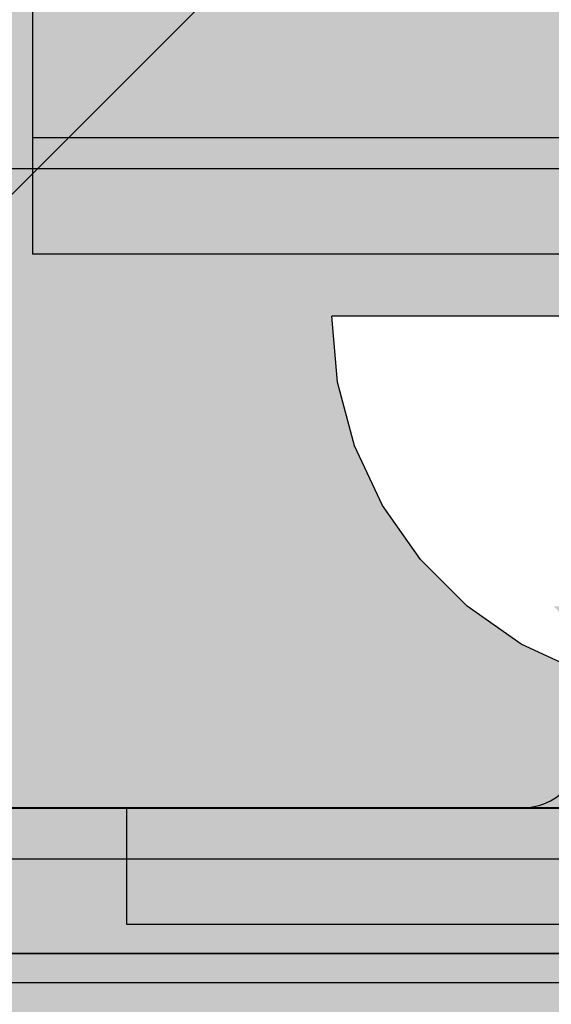
# Model space of a CAD drawing. Units: millimetres. Extents: x -4286 to 24983, y -6832 to 8079.
# Drawn here: x 18499 to 18517, y 2448 to 2482 of the extents above; entities that cross this region are included whole.
import ezdxf

# ---------------------------------------------------------------- set-up
doc = ezdxf.new("R2010")
doc.units = ezdxf.units.MM
doc.header["$MEASUREMENT"] = 0
doc.linetypes.add('Wipeout_Contour', pattern=[1000, 0, -1000])
for name, color, linetype, lineweight in [('0_Pen_No__1', 7, 'Continuous', 30), ('A-DIMS_Pen_No__1', 7, 'Continuous', 30), ('A-NPLT_Pen_No__1', 7, 'Continuous', 30), ('A-NPLT_Pen_No__121', 1, 'Continuous', 30)]:
    doc.layers.add(name, color=color, linetype=linetype, lineweight=lineweight)
for name, color, linetype, lineweight, true_color in [('0_Pen_No__2', 7, 'Continuous', 30, 0x747474), ('0_Pen_No__4', 7, 'Continuous', 30, 0x783c00), ('A-FLOR_Pen_No__2', 7, 'Continuous', 30, 0x747474), ('A-NPLT_Pen_No__9', 7, 'Continuous', 30, 0xff04cd), ('A-WALL-INTR_Pen_No__2', 7, 'Continuous', 30, 0x747474)]:
    doc.layers.add(name, color=color, linetype=linetype, lineweight=lineweight, true_color=true_color)
doc.layers.add('A-DIMS', color=7, linetype='Continuous')
doc.layers.add('A-WALL-INTR', color=7, linetype='Continuous')
doc.styles.add('GENERATED_STYLE_1', font='tahoma.ttf')
doc.dimstyles.new('GENERATED_STYLE__1', dxfattribs={"dimtxt": 200, "dimasz": 95, "dimexe": 0.18, "dimexo": 10000, "dimgap": 0.09, "dimtad": 1, "dimdec": 0, "dimzin": 0, "dimdsep": 46, "dimtxsty": 'GENERATED_STYLE_1', "dimblk": 'ARROWHEAD_6', "dimblk1": 'ARROWHEAD_6', "dimblk2": 'ARROWHEAD_6', "dimcen": 0.09, "dimclrd": 7, "dimclre": 7, "dimclrt": 7, "dimadec": 0, "dimazin": 0, "dimtfac": 1, "dimtdec": 4, "dimtmove": 0, "dimatfit": 3, "dimfxl": 0, "dimtolj": 1, "dimtzin": 0, "dimarcsym": 0})

# ---------------------------------------------------------------- blocks, each defined once
blk = doc.blocks.new('1JK11[20]', base_point=(18060.825, 2476.645))
at = {"layer": 'A-WALL-INTR_Pen_No__2', "linetype": 'Continuous', "lineweight": 30, "true_color": 0x747474}
blk.add_hatch(color=8, dxfattribs=at).paths.add_polyline_path([(18654.365, 2476.645), (18654.365, 2522.645), (17467.283, 2522.645), (17467.283, 2476.645)])
at = {"layer": 'A-WALL-INTR_Pen_No__2', "color": 8, "linetype": 'Continuous', "lineweight": 30, "true_color": 0x747474}
blk.add_line((17467.283, 2476.645), (18653.986, 2476.645), dxfattribs=at)
blk = doc.blocks.new('1JK33[34]', base_point=(18518.456, 2404.703))
at = {"layer": 'A-WALL-INTR_Pen_No__2', "linetype": 'Continuous', "lineweight": 30, "true_color": 0x747474}
blk.add_hatch(color=8, dxfattribs=at).paths.add_polyline_path([(18571.533, 2404.703), (18571.533, 3504.703), (18465.38, 3504.703), (18465.38, 2404.703)])
blk = doc.blocks.new('JK3_kronsteins[36]', base_point=(18542.154, 2525.703))
at = {"layer": '0_Pen_No__2', "color": 8, "linetype": 'Continuous', "lineweight": 30, "true_color": 0x747474}
for p, q in [((18499.153, 2521.703), (18499.153, 2477.703)), ((18499.179, 2477.703), (18499.153, 2477.703)), ((18499.153, 2477.703), (18499.153, 2473.703)), ((18499.466, 2477.703), (18499.179, 2477.703)), ((18499.987, 2477.703), (18499.466, 2477.703)), ((18500.725, 2477.703), (18499.987, 2477.703)), ((18501.659, 2477.703), (18500.725, 2477.703)), ((18502.759, 2477.703), (18501.659, 2477.703)), ((18503.993, 2477.703), (18502.759, 2477.703)), ((18505.324, 2477.703), (18503.993, 2477.703)), ((18506.016, 2477.703), (18505.324, 2477.703)), ((18532.404, 2477.703), (18506.016, 2477.703)), ((18499.179, 2473.703), (18499.153, 2473.703)), ((18499.466, 2473.703), (18499.179, 2473.703)), ((18499.987, 2473.703), (18499.466, 2473.703)), ((18500.725, 2473.703), (18499.987, 2473.703)), ((18501.659, 2473.703), (18500.725, 2473.703)), ((18502.759, 2473.703), (18501.659, 2473.703)), ((18503.993, 2473.703), (18502.759, 2473.703)), ((18505.324, 2473.703), (18503.993, 2473.703)), ((18506.016, 2473.703), (18505.324, 2473.703)), ((18532.404, 2473.703), (18506.016, 2473.703))]:
    blk.add_line(p, q, dxfattribs=at)
blk = doc.blocks.new('P_B1[104]', base_point=(18472.382, 2449.69))
at = {"layer": '0_Pen_No__1', "color": 7, "linetype": 'Continuous', "lineweight": 30}
for p, q in [((18485.883, 2454.683), (18559.383, 2454.683)), ((18472.383, 2449.683), (18572.383, 2449.683))]:
    blk.add_line(p, q, dxfattribs=at)
blk = doc.blocks.new('P_B1[119]', base_point=(18572.384, 2549.696))
at = {"layer": '0_Pen_No__1', "color": 7, "linetype": 'Continuous', "lineweight": 30}
for p, q in [((18485.883, 2454.703), (18559.383, 2454.703)), ((18472.383, 2449.703), (18572.383, 2449.703))]:
    blk.add_line(p, q, dxfattribs=at)
blk = doc.blocks.new('Semisphere 12[362]', base_point=(18522.431, 2471.571))
at = {"color": 254, "linetype": 'Wipeout_Contour', "lineweight": 0, "ltscale": 74722.413671}
blk.add_wipeout([(18518.58, 2459.355), (18519.025, 2459.355), (18517.452, 2460.312), (18516.802, 2460.312)], dxfattribs=at)
at = {"color": 254, "linetype": 'Wipeout_Contour', "lineweight": 0, "ltscale": 74720.554549}
blk.add_wipeout([(18518.253, 2459.355), (18518.58, 2459.355), (18516.802, 2460.312), (18516.323, 2460.312)], dxfattribs=at)
at = {"color": 254, "linetype": 'Wipeout_Contour', "lineweight": 0, "ltscale": 74719.290772}
blk.add_wipeout([(18516.03, 2460.312), (18518.052, 2459.355), (18518.253, 2459.355), (18516.323, 2460.312)], dxfattribs=at)
at = {"color": 254, "linetype": 'Wipeout_Contour', "lineweight": 0, "ltscale": 74718.663117}
blk.add_wipeout([(18515.931, 2460.312), (18517.985, 2459.355), (18518.052, 2459.355), (18516.03, 2460.312)], dxfattribs=at)
at = {"color": 254, "linetype": 'Wipeout_Contour', "lineweight": 0, "ltscale": 74719.959702}
blk.add_wipeout([(18516.03, 2461.612), (18517.452, 2460.312), (18518.253, 2460.312), (18517.06, 2461.612)], dxfattribs=at)
at = {"color": 254, "linetype": 'Wipeout_Contour', "lineweight": 0, "ltscale": 74716.692662}
blk.add_wipeout([(18515.194, 2461.612), (18516.802, 2460.312), (18517.452, 2460.312), (18516.03, 2461.612)], dxfattribs=at)
at = {"color": 254, "linetype": 'Wipeout_Contour', "lineweight": 0, "ltscale": 74714.155917}
blk.add_wipeout([(18516.323, 2460.312), (18516.802, 2460.312), (18515.194, 2461.612), (18514.579, 2461.612)], dxfattribs=at)
at = {"color": 254, "linetype": 'Wipeout_Contour', "lineweight": 0, "ltscale": 74712.428484}
blk.add_wipeout([(18516.03, 2460.312), (18516.323, 2460.312), (18514.579, 2461.612), (18514.202, 2461.612)], dxfattribs=at)
at = {"color": 254, "linetype": 'Wipeout_Contour', "lineweight": 0, "ltscale": 74711.565191}
blk.add_wipeout([(18514.075, 2461.612), (18515.931, 2460.312), (18516.03, 2460.312), (18514.202, 2461.612)], dxfattribs=at)
at = {"layer": '0_Pen_No__4', "color": 36, "linetype": 'Continuous', "lineweight": 30, "true_color": 0x783c00}
blk.add_line((18517.985, 2459.355), (18515.931, 2460.312), dxfattribs=at)
at = {"color": 254, "linetype": 'Wipeout_Contour', "lineweight": 0, "ltscale": 74720.724602}
blk.add_wipeout([(18517.06, 2461.612), (18518.253, 2461.612), (18517.452, 2463.214), (18516.03, 2463.214)], dxfattribs=at)
at = {"color": 254, "linetype": 'Wipeout_Contour', "lineweight": 0, "ltscale": 74715.909865}
blk.add_wipeout([(18516.03, 2461.612), (18517.06, 2461.612), (18516.03, 2463.214), (18514.802, 2463.214)], dxfattribs=at)
at = {"color": 254, "linetype": 'Wipeout_Contour', "lineweight": 0, "ltscale": 74724.68531}
blk.add_wipeout([(18516.802, 2465.071), (18517.452, 2463.214), (18519.025, 2463.214), (18518.58, 2465.071)], dxfattribs=at)
at = {"color": 254, "linetype": 'Wipeout_Contour', "lineweight": 0, "ltscale": 74711.872286}
blk.add_wipeout([(18513.807, 2463.214), (18515.194, 2461.612), (18516.03, 2461.612), (18514.802, 2463.214)], dxfattribs=at)
at = {"color": 254, "linetype": 'Wipeout_Contour', "lineweight": 0, "ltscale": 74708.735989}
blk.add_wipeout([(18513.073, 2463.214), (18514.579, 2461.612), (18515.194, 2461.612), (18513.807, 2463.214)], dxfattribs=at)
at = {"color": 254, "linetype": 'Wipeout_Contour', "lineweight": 0, "ltscale": 74718.369782}
blk.add_wipeout([(18515.194, 2465.071), (18516.03, 2463.214), (18517.452, 2463.214), (18516.802, 2465.071)], dxfattribs=at)
at = {"color": 254, "linetype": 'Wipeout_Contour', "lineweight": 0, "ltscale": 74706.598011}
blk.add_wipeout([(18514.579, 2461.612), (18513.073, 2463.214), (18512.624, 2463.214), (18514.202, 2461.612)], dxfattribs=at)
at = {"color": 254, "linetype": 'Wipeout_Contour', "lineweight": 0, "ltscale": 74723.858178}
blk.add_wipeout([(18516.323, 2467.124), (18516.802, 2465.071), (18518.58, 2465.071), (18518.253, 2467.124)], dxfattribs=at)
at = {"color": 254, "linetype": 'Wipeout_Contour', "lineweight": 0, "ltscale": 74705.525838}
blk.add_wipeout([(18512.472, 2463.214), (18514.075, 2461.612), (18514.202, 2461.612), (18512.624, 2463.214)], dxfattribs=at)
at = {"layer": '0_Pen_No__4', "color": 36, "linetype": 'Continuous', "lineweight": 30, "true_color": 0x783c00}
blk.add_line((18515.931, 2460.312), (18514.075, 2461.612), dxfattribs=at)
at = {"color": 254, "linetype": 'Wipeout_Contour', "lineweight": 0, "ltscale": 74712.784541}
blk.add_wipeout([(18514.802, 2463.214), (18516.03, 2463.214), (18515.194, 2465.071), (18513.807, 2465.071)], dxfattribs=at)
at = {"color": 254, "linetype": 'Wipeout_Contour', "lineweight": 0, "ltscale": 74708.100237}
blk.add_wipeout([(18513.807, 2463.214), (18514.802, 2463.214), (18513.807, 2465.071), (18512.681, 2465.071)], dxfattribs=at)
at = {"color": 254, "linetype": 'Wipeout_Contour', "lineweight": 0, "ltscale": 74716.865124}
blk.add_wipeout([(18514.579, 2467.124), (18515.194, 2465.071), (18516.802, 2465.071), (18516.323, 2467.124)], dxfattribs=at)
at = {"color": 254, "linetype": 'Wipeout_Contour', "lineweight": 0, "ltscale": 74704.460348}
blk.add_wipeout([(18511.852, 2465.071), (18513.073, 2463.214), (18513.807, 2463.214), (18512.681, 2465.071)], dxfattribs=at)
at = {"color": 254, "linetype": 'Wipeout_Contour', "lineweight": 0, "ltscale": 74723.715093}
blk.add_wipeout([(18516.03, 2469.313), (18516.323, 2467.124), (18518.253, 2467.124), (18518.052, 2469.313)], dxfattribs=at)
at = {"color": 254, "linetype": 'Wipeout_Contour', "lineweight": 0, "ltscale": 74701.977127}
blk.add_wipeout([(18513.073, 2463.214), (18511.852, 2465.071), (18511.344, 2465.071), (18512.624, 2463.214)], dxfattribs=at)
at = {"color": 254, "linetype": 'Wipeout_Contour', "lineweight": 0, "ltscale": 74710.680396}
blk.add_wipeout([(18513.073, 2467.124), (18513.807, 2465.071), (18515.194, 2465.071), (18514.579, 2467.124)], dxfattribs=at)
at = {"color": 254, "linetype": 'Wipeout_Contour', "lineweight": 0, "ltscale": 74700.728905}
blk.add_wipeout([(18511.173, 2465.071), (18512.472, 2463.214), (18512.624, 2463.214), (18511.344, 2465.071)], dxfattribs=at)
at = {"layer": '0_Pen_No__4', "color": 36, "linetype": 'Continuous', "lineweight": 30, "true_color": 0x783c00}
blk.add_line((18514.075, 2461.612), (18512.472, 2463.214), dxfattribs=at)
at = {"color": 254, "linetype": 'Wipeout_Contour', "lineweight": 0, "ltscale": 74716.2585}
blk.add_wipeout([(18514.202, 2469.313), (18514.579, 2467.124), (18516.323, 2467.124), (18516.03, 2469.313)], dxfattribs=at)
at = {"color": 254, "linetype": 'Wipeout_Contour', "lineweight": 0, "ltscale": 74705.492533}
blk.add_wipeout([(18513.807, 2465.071), (18513.073, 2467.124), (18511.852, 2467.124), (18512.681, 2465.071)], dxfattribs=at)
at = {"color": 254, "linetype": 'Wipeout_Contour', "lineweight": 0, "ltscale": 74724.262932}
blk.add_wipeout([(18515.931, 2471.571), (18516.03, 2469.313), (18518.052, 2469.313), (18517.985, 2471.571)], dxfattribs=at)
at = {"color": 254, "linetype": 'Wipeout_Contour', "lineweight": 0, "ltscale": 74701.460064}
blk.add_wipeout([(18510.952, 2467.124), (18511.852, 2465.071), (18512.681, 2465.071), (18511.852, 2467.124)], dxfattribs=at)
at = {"color": 254, "linetype": 'Wipeout_Contour', "lineweight": 0, "ltscale": 74709.663318}
blk.add_wipeout([(18512.624, 2469.313), (18513.073, 2467.124), (18514.579, 2467.124), (18514.202, 2469.313)], dxfattribs=at)
at = {"color": 254, "linetype": 'Wipeout_Contour', "lineweight": 0, "ltscale": 74698.707075}
blk.add_wipeout([(18511.344, 2465.071), (18511.852, 2465.071), (18510.952, 2467.124), (18510.401, 2467.124)], dxfattribs=at)
at = {"color": 254, "linetype": 'Wipeout_Contour', "lineweight": 0, "ltscale": 74716.570828}
blk.add_wipeout([(18514.075, 2471.571), (18514.202, 2469.313), (18516.03, 2469.313), (18515.931, 2471.571)], dxfattribs=at)
at = {"color": 254, "linetype": 'Wipeout_Contour', "lineweight": 0, "ltscale": 74697.320539}
blk.add_wipeout([(18510.215, 2467.124), (18511.173, 2465.071), (18511.344, 2465.071), (18510.401, 2467.124)], dxfattribs=at)
at = {"layer": '0_Pen_No__4', "color": 36, "linetype": 'Continuous', "lineweight": 30, "true_color": 0x783c00}
for p, q in [((18517.985, 2471.571), (18515.931, 2471.571)), ((18512.472, 2463.214), (18511.173, 2465.071))]:
    blk.add_line(p, q, dxfattribs=at)
at = {"color": 254, "linetype": 'Wipeout_Contour', "lineweight": 0, "ltscale": 74704.130272}
blk.add_wipeout([(18513.073, 2467.124), (18512.624, 2469.313), (18511.344, 2469.313), (18511.852, 2467.124)], dxfattribs=at)
at = {"color": 254, "linetype": 'Wipeout_Contour', "lineweight": 0, "ltscale": 74709.76687}
blk.add_wipeout([(18512.472, 2471.571), (18512.624, 2469.313), (18514.202, 2469.313), (18514.075, 2471.571)], dxfattribs=at)
at = {"color": 254, "linetype": 'Wipeout_Contour', "lineweight": 0, "ltscale": 74699.828065}
blk.add_wipeout([(18510.401, 2469.313), (18510.952, 2467.124), (18511.852, 2467.124), (18511.344, 2469.313)], dxfattribs=at)
at = {"layer": '0_Pen_No__4', "color": 36, "linetype": 'Continuous', "lineweight": 30, "true_color": 0x783c00}
blk.add_line((18515.931, 2471.571), (18514.075, 2471.571), dxfattribs=at)
at = {"color": 254, "linetype": 'Wipeout_Contour', "lineweight": 0, "ltscale": 74704.057857}
blk.add_wipeout([(18511.344, 2469.313), (18512.624, 2469.313), (18512.472, 2471.571), (18511.173, 2471.571)], dxfattribs=at)
at = {"color": 254, "linetype": 'Wipeout_Contour', "lineweight": 0, "ltscale": 74696.88866}
blk.add_wipeout([(18510.952, 2467.124), (18510.401, 2469.313), (18509.823, 2469.313), (18510.401, 2467.124)], dxfattribs=at)
at = {"layer": '0_Pen_No__4', "color": 36, "linetype": 'Continuous', "lineweight": 30, "true_color": 0x783c00}
blk.add_line((18514.075, 2471.571), (18512.472, 2471.571), dxfattribs=at)
at = {"color": 254, "linetype": 'Wipeout_Contour', "lineweight": 0, "ltscale": 74695.4049}
blk.add_wipeout([(18509.629, 2469.313), (18510.215, 2467.124), (18510.401, 2467.124), (18509.823, 2469.313)], dxfattribs=at)
at = {"layer": '0_Pen_No__4', "color": 36, "linetype": 'Continuous', "lineweight": 30, "true_color": 0x783c00}
blk.add_line((18511.173, 2465.071), (18510.215, 2467.124), dxfattribs=at)
at = {"color": 254, "linetype": 'Wipeout_Contour', "lineweight": 0, "ltscale": 74699.617389}
blk.add_wipeout([(18510.215, 2471.571), (18510.401, 2469.313), (18511.344, 2469.313), (18511.173, 2471.571)], dxfattribs=at)
at = {"layer": '0_Pen_No__4', "color": 36, "linetype": 'Continuous', "lineweight": 30, "true_color": 0x783c00}
blk.add_line((18512.472, 2471.571), (18511.173, 2471.571), dxfattribs=at)
at = {"color": 254, "linetype": 'Wipeout_Contour', "lineweight": 0, "ltscale": 74696.580785}
blk.add_wipeout([(18510.401, 2469.313), (18510.215, 2471.571), (18509.629, 2471.571), (18509.823, 2469.313)], dxfattribs=at)
at = {"layer": '0_Pen_No__4', "color": 36, "linetype": 'Continuous', "lineweight": 30, "true_color": 0x783c00}
blk.add_line((18511.173, 2471.571), (18510.215, 2471.571), dxfattribs=at)
at = {"color": 254, "linetype": 'Wipeout_Contour', "lineweight": 0, "ltscale": 74695.042238}
blk.add_wipeout([(18509.431, 2471.571), (18509.629, 2469.313), (18509.823, 2469.313), (18509.629, 2471.571)], dxfattribs=at)
at = {"layer": '0_Pen_No__4', "color": 36, "linetype": 'Continuous', "lineweight": 30, "true_color": 0x783c00}
for p, q in [((18509.629, 2469.313), (18509.431, 2471.571)), ((18509.629, 2471.571), (18509.431, 2471.571)), ((18510.215, 2471.571), (18509.629, 2471.571)), ((18510.215, 2467.124), (18509.629, 2469.313))]:
    blk.add_line(p, q, dxfattribs=at)
blk = doc.blocks.new('*D419')
at = {"layer": 'A-DIMS_Pen_No__1', "color": 7, "linetype": 'Continuous', "lineweight": 30}
for p, q in [((15835.041, 4896.213), (15835.041, 4971.213)), ((15885.041, 4846.213), (15785.041, 4946.213)), ((15928.791, 4896.213), (15741.291, 4896.213)), ((15835.041, 1653.547), (15835.041, 4896.213)), ((15785.041, 1703.547), (15885.041, 1603.547)), ((15928.791, 1653.547), (15741.291, 1653.547)), ((15835.041, 1578.547), (15835.041, 1653.547))]:
    blk.add_line(p, q, dxfattribs=at)
at = {"layer": 'A-DIMS_Pen_No__1', "color": 7, "lineweight": 30, "insert": (15795.041, 2932.022), "char_height": 200, "attachment_point": 7, "rotation": 90, "style": 'GENERATED_STYLE_1'}
blk.add_mtext('\\A1;{\\pql;\\fTahoma|b0|i0|c0|p34;3 240}', dxfattribs=at)
blk = doc.blocks.new('ARROWHEAD_6')
at = {"color": 0, "linetype": 'Continuous', "lineweight": 0}
for p, q in [((-0.5, -0.5), (0.5, 0.5)), ((0, 0), (-1, 0))]:
    blk.add_line(p, q, dxfattribs=at)
blk = doc.blocks.new('*D420')
at = {"layer": 'A-DIMS_Pen_No__1', "color": 7, "linetype": 'Continuous', "lineweight": 30}
for p, q in [((15477.873, 6896.213), (15477.873, 6971.213)), ((15527.873, 6846.213), (15427.873, 6946.213)), ((15571.623, 6896.213), (15384.123, 6896.213)), ((15477.873, 653.549), (15477.873, 6896.213)), ((15427.873, 703.549), (15527.873, 603.549)), ((15571.623, 653.549), (15384.123, 653.549)), ((15477.873, 578.549), (15477.873, 653.549))]:
    blk.add_line(p, q, dxfattribs=at)
at = {"layer": 'A-DIMS_Pen_No__1', "color": 7, "lineweight": 30, "insert": (15437.873, 3432.023), "char_height": 200, "attachment_point": 7, "rotation": 90, "style": 'GENERATED_STYLE_1'}
blk.add_mtext('\\A1;{\\pql;\\fTahoma|b0|i0|c0|p34;6 240}', dxfattribs=at)

msp = doc.modelspace()

# ---------------------------------------------------------------- linework, layer by layer
at = {"layer": 'A-FLOR_Pen_No__2', "color": 8, "linetype": 'Continuous', "lineweight": 30, "true_color": 0x747474}
msp.add_lwpolyline([(18477.383, 2460.693, 0.414214), (18483.383, 2454.693), (18516.001, 2454.693, 0.414214), (18518.001, 2456.693), (18518.001, 2458.228, -0.414214), (18521.001, 2461.228), (18525.001, 2461.228, -0.414214), (18528.001, 2458.228), (18528.001, 2456.693, 0.414214), (18530.001, 2454.693), (18561.383, 2454.693, 0.414214), (18567.383, 2460.693), (18567.383, 2493.283, 0.414214), (18565.383, 2495.283), (18563.848, 2495.283, -0.414214), (18560.848, 2498.283), (18560.848, 2502.283, -0.414214), (18563.848, 2505.283), (18565.383, 2505.283, 0.414214), (18567.383, 2507.283), (18567.383, 2538.693, 0.414214), (18561.383, 2544.693)], format="xyb", dxfattribs=at)
at = {"layer": 'A-FLOR_Pen_No__2', "color": 8, "linetype": 'Continuous', "lineweight": 30, "true_color": 0x747474, "flags": 128}
for points in [[(17581.383, 2454.693), (18561.383, 2454.693)], [(17581.383, 2454.693), (18561.383, 2454.693)], [(17581.383, 2452.935), (18561.383, 2452.935)], [(17581.383, 2452.935), (18561.383, 2452.935)], [(17581.383, 2448.693), (18561.383, 2448.693)], [(17581.383, 2448.693), (18561.383, 2448.693)]]:
    msp.add_lwpolyline(points, dxfattribs=at)
at = {"layer": 'A-NPLT_Pen_No__1', "color": 7, "linetype": 'Continuous', "lineweight": 30, "flags": 128}
msp.add_lwpolyline([(18571.383, 2454.693), (18502.383, 2454.693), (18502.383, 2450.693), (18571.383, 2450.693)], dxfattribs=at)
at = {"layer": 'A-NPLT_Pen_No__121', "color": 1, "linetype": 'Continuous', "lineweight": 30, "flags": 128}
for points in [[(18567.383, 2454.703), (18567.383, 3454.703), (17567.383, 3454.703), (17567.383, 2454.703)], [(18567.383, 2454.703), (18567.383, 2544.703), (18477.383, 2544.703), (18477.383, 2454.703)]]:
    msp.add_lwpolyline(points, close=True, dxfattribs=at)
at = {"layer": 'A-NPLT_Pen_No__9', "color": 220, "linetype": 'Continuous', "lineweight": 30, "true_color": 0xff04cd}
msp.add_line((18567.383, 2544.703), (18477.383, 2454.703), dxfattribs=at)
at = {"layer": 'A-NPLT_Pen_No__9', "color": 220, "linetype": 'Continuous', "lineweight": 30, "true_color": 0xff04cd, "flags": 128}
for points in [[(17567.383, 2454.703), (18567.383, 2454.703), (18567.383, 3454.703), (17567.383, 3454.703)], [(18477.383, 2454.703), (18567.383, 2454.703), (18567.383, 2544.703), (18477.383, 2544.703)]]:
    msp.add_lwpolyline(points, close=True, dxfattribs=at)

# ---------------------------------------------------------------- block references
at = {"color": 36, "linetype": 'Continuous', "lineweight": 30, "true_color": 0x783c00}
for name, p in [('P_B1[119]', (18572.384, 2549.696)), ('P_B1[104]', (18472.382, 2449.69))]:
    msp.add_blockref(name, p, dxfattribs=at)
at = {"color": 8, "linetype": 'Continuous', "lineweight": 30, "true_color": 0x747474}
msp.add_blockref('JK3_kronsteins[36]', (18542.154, 2525.703), dxfattribs=at)
at = {"layer": 'A-WALL-INTR', "color": 8, "linetype": 'Continuous', "lineweight": 30, "true_color": 0x747474}
for name, p in [('1JK33[34]', (18518.456, 2404.703)), ('1JK11[20]', (18060.825, 2476.645))]:
    msp.add_blockref(name, p, dxfattribs=at)

# ---------------------------------------------------------------- next in the draw order: block references
at = {"color": 3, "linetype": 'Continuous', "lineweight": 30}
msp.add_blockref('Semisphere 12[362]', (18522.431, 2471.571), dxfattribs=at)

# ---------------------------------------------------------------- next in the draw order: linework, layer by layer
at = {"layer": 'A-NPLT_Pen_No__1', "color": 7, "linetype": 'Continuous', "lineweight": 30, "flags": 128}
msp.add_lwpolyline([(18567.383, 2454.693), (18567.383, 2544.693), (18477.383, 2544.693), (18477.383, 2454.693)], close=True, dxfattribs=at)

# ---------------------------------------------------------------- next in the draw order: dimensions: what is measured, and where the dimension line sits
at = {"layer": 'A-DIMS', "color": 7, "linetype": 'Continuous', "lineweight": 30}
for base, p1, p2, text, picture, middle in [((15477.873, 6896.213), (20611.177, 653.549), (20857.104, 6896.213), '6 240', '*D420', (15337.873, 3775.553)), ((15835.041, 4896.213), (20609.383, 1653.547), (20860.104, 4896.213), '3 240', '*D419', (15695.041, 3275.552))]:
    dim = msp.add_linear_dim(base=base, p1=p1, p2=p2, angle=90, text=text, dimstyle='GENERATED_STYLE__1', dxfattribs=at)
    dim.commit()
    dim.dimension.update_dxf_attribs({"geometry": picture, "text_midpoint": middle, "dimtype": 160, "text_rotation": 90})

doc.saveas('drawing.dxf')
